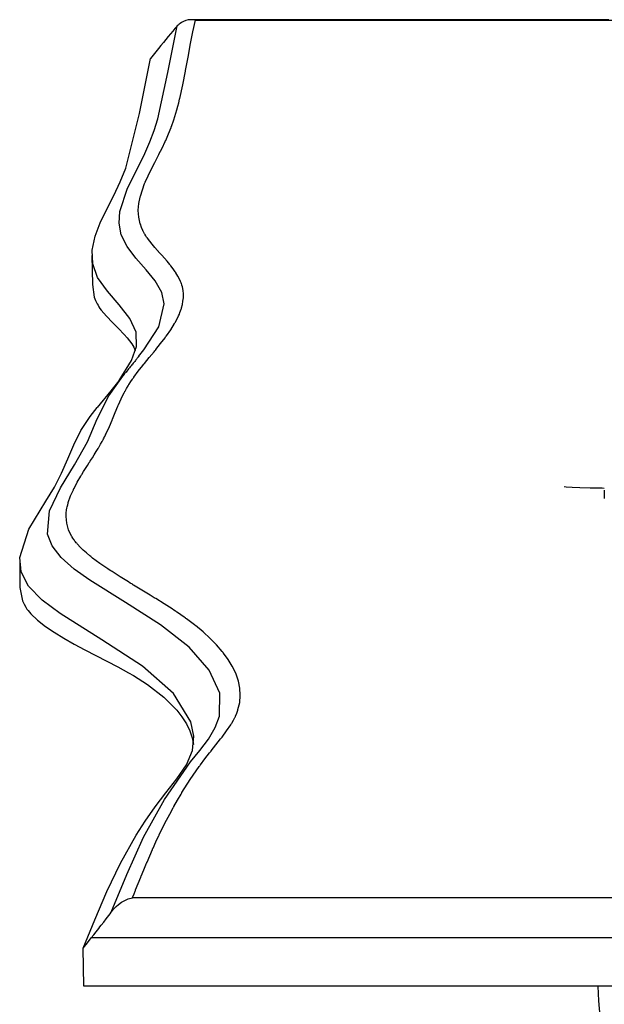
# Model space of a CAD drawing. Units: inches. Extents: x 1035.4 to 1071.7, y -1510.1 to -1464.2.
# Drawn here: x 1042.9 to 1044.1, y -1466.3 to -1464.3 of the extents above; entities that cross this region are included whole.
import ezdxf

# ---------------------------------------------------------------- set-up
doc = ezdxf.new("R2010")
doc.units = ezdxf.units.IN
doc.header["$MEASUREMENT"] = 0
doc.layers.add('Ebene 1', color=7, linetype='Continuous')

# ---------------------------------------------------------------- blocks, each defined once
blk = doc.blocks.new('block 3')
at = {"layer": 'Ebene 1', "color": 179, "lineweight": 25, "true_color": 0x1d1d1b}
for points in [[(1043.1542, -1466.0537), (1043.1546, -1466.0531), (1043.1548, -1466.0525), (1043.1549, -1466.0521), (1043.1549, -1466.0518), (1043.1573, -1466.0463), (1043.1596, -1466.0406), (1043.1599, -1466.0397), (1043.1601, -1466.0389), (1043.1604, -1466.0387), (1043.1604, -1466.0383), (1043.1654, -1466.0261), (1043.1704, -1466.0137), (1043.1708, -1466.0128), (1043.1711, -1466.012), (1043.1711, -1466.0116), (1043.1715, -1466.0115), (1043.1765, -1465.9992), (1043.1816, -1465.9867), (1043.182, -1465.9858), (1043.1823, -1465.9849), (1043.1825, -1465.9848), (1043.1827, -1465.9844), (1043.1878, -1465.9722), (1043.1932, -1465.9598), (1043.1935, -1465.9589), (1043.194, -1465.9579), (1043.1942, -1465.9577), (1043.1942, -1465.9574), (1043.1997, -1465.9451), (1043.2056, -1465.9329), (1043.2061, -1465.9319), (1043.2064, -1465.931), (1043.2066, -1465.9307), (1043.2068, -1465.9303), (1043.2128, -1465.9181), (1043.219, -1465.9059), (1043.2194, -1465.905), (1043.2199, -1465.904), (1043.22, -1465.9036), (1043.2202, -1465.9033), (1043.2266, -1465.8912), (1043.2331, -1465.879), (1043.2338, -1465.878), (1043.2345, -1465.8769), (1043.2345, -1465.8766), (1043.2347, -1465.8762), (1043.2416, -1465.8642), (1043.2486, -1465.8523), (1043.2493, -1465.8511), (1043.25, -1465.8499), (1043.2504, -1465.8495), (1043.2505, -1465.8492), (1043.2666, -1465.8241), (1043.284, -1465.7987), (1043.285, -1465.7975), (1043.286, -1465.7961), (1043.2864, -1465.7958), (1043.2865, -1465.7953), (1043.2951, -1465.7837), (1043.3041, -1465.7722), (1043.3051, -1465.7707), (1043.3065, -1465.7693), (1043.3069, -1465.7689), (1043.3072, -1465.7684), (1043.3165, -1465.7567), (1043.3255, -1465.7452), (1043.3267, -1465.7438), (1043.3279, -1465.7424), (1043.3282, -1465.7419), (1043.3286, -1465.7415), (1043.3372, -1465.7297), (1043.3453, -1465.7176), (1043.346, -1465.7164), (1043.3468, -1465.7152), (1043.3468, -1465.715), (1043.347, -1465.7145), (1043.3503, -1465.709), (1043.353, -1465.7035), (1043.3537, -1465.7026), (1043.3541, -1465.7016), (1043.3541, -1465.7014), (1043.3542, -1465.7011), (1043.3568, -1465.695), (1043.3589, -1465.6892), (1043.3592, -1465.6885), (1043.3592, -1465.6878), (1043.3627, -1465.6742), (1043.3637, -1465.6606), (1043.3637, -1465.6604), (1043.3637, -1465.6602), (1043.363, -1465.6465), (1043.3603, -1465.6328), (1043.3603, -1465.6327), (1043.3554, -1465.6191), (1043.3492, -1465.6056), (1043.3492, -1465.6053), (1043.3489, -1465.6051), (1043.3485, -1465.6043), (1043.3482, -1465.6036), (1043.3403, -1465.591), (1043.3313, -1465.5784), (1043.3311, -1465.5781), (1043.3306, -1465.5777), (1043.3296, -1465.5765), (1043.3286, -1465.5753), (1043.3177, -1465.5626), (1043.3055, -1465.55), (1043.2915, -1465.5374), (1043.2765, -1465.5248), (1043.2755, -1465.5243), (1043.2748, -1465.5236), (1043.2722, -1465.5217), (1043.2697, -1465.5197), (1043.2643, -1465.5157), (1043.259, -1465.5118), (1043.2581, -1465.5111), (1043.2573, -1465.5104), (1043.2542, -1465.5081), (1043.251, -1465.5061), (1043.2457, -1465.5023), (1043.2402, -1465.4987), (1043.239, -1465.4978), (1043.238, -1465.4971), (1043.2345, -1465.4949), (1043.2311, -1465.4925), (1043.2156, -1465.4825), (1043.1994, -1465.4723), (1043.198, -1465.4716), (1043.1966, -1465.4709), (1043.1928, -1465.4683), (1043.189, -1465.4661), (1043.1728, -1465.4563), (1043.1563, -1465.4463), (1043.1553, -1465.4456), (1043.1541, -1465.4447), (1043.1501, -1465.4425), (1043.1463, -1465.4401), (1043.1303, -1465.4301), (1043.1146, -1465.4201), (1043.1136, -1465.4194), (1043.1124, -1465.4187), (1043.1093, -1465.4167), (1043.1062, -1465.4146), (1043.0909, -1465.4041), (1043.0769, -1465.3938), (1043.0762, -1465.3932), (1043.0755, -1465.3926), (1043.0733, -1465.3908), (1043.0714, -1465.3893), (1043.0648, -1465.3838), (1043.0588, -1465.3784), (1043.053, -1465.3726), (1043.0476, -1465.3671), (1043.0471, -1465.3665), (1043.0469, -1465.3664), (1043.0461, -1465.3652), (1043.045, -1465.364), (1043.0435, -1465.3621), (1043.0419, -1465.3602), (1043.0416, -1465.36), (1043.0416, -1465.3597), (1043.0409, -1465.3586), (1043.0402, -1465.3578), (1043.0387, -1465.3555), (1043.0373, -1465.3533), (1043.0371, -1465.3531), (1043.0369, -1465.3529), (1043.0366, -1465.3522), (1043.0361, -1465.3516), (1043.033, -1465.3457), (1043.0304, -1465.3398), (1043.0302, -1465.3395), (1043.03, -1465.3392), (1043.0299, -1465.339), (1043.0266, -1465.3261), (1043.0254, -1465.3133), (1043.0254, -1465.313), (1043.0254, -1465.3128), (1043.0254, -1465.3126), (1043.0257, -1465.3064), (1043.0264, -1465.3002), (1043.0271, -1465.297), (1043.0275, -1465.294), (1043.0285, -1465.2906), (1043.0292, -1465.2873), (1043.0295, -1465.2866), (1043.0297, -1465.2859), (1043.0297, -1465.2856), (1043.0297, -1465.2856), (1043.034, -1465.2732), (1043.0395, -1465.2611), (1043.0399, -1465.2601), (1043.0404, -1465.2591), (1043.0406, -1465.2587), (1043.0409, -1465.2584), (1043.0471, -1465.2465), (1043.054, -1465.2346), (1043.0547, -1465.2334), (1043.0554, -1465.2322), (1043.0557, -1465.2318), (1043.0557, -1465.2315), (1043.0593, -1465.2258), (1043.0629, -1465.2201), (1043.0667, -1465.2141), (1043.0705, -1465.2081), (1043.0714, -1465.2067), (1043.0722, -1465.2053), (1043.0724, -1465.2051), (1043.0726, -1465.2046), (1043.0764, -1465.1989), (1043.08, -1465.1931), (1043.084, -1465.1871), (1043.0874, -1465.181), (1043.0883, -1465.1796), (1043.089, -1465.1784), (1043.0891, -1465.1781), (1043.0895, -1465.1778), (1043.0922, -1465.1726), (1043.0953, -1465.1672), (1043.0958, -1465.166), (1043.0965, -1465.165), (1043.0967, -1465.1647), (1043.0971, -1465.1641), (1043.0981, -1465.1624), (1043.0991, -1465.1604), (1043.0995, -1465.1593), (1043.1002, -1465.1581), (1043.1003, -1465.1578), (1043.1005, -1465.1574), (1043.1015, -1465.1555), (1043.1024, -1465.1536), (1043.1029, -1465.1524), (1043.1034, -1465.1514), (1043.1036, -1465.1511), (1043.1038, -1465.1507), (1043.1095, -1465.1385), (1043.1146, -1465.1261), (1043.115, -1465.1252), (1043.1153, -1465.1242), (1043.1157, -1465.124), (1043.1157, -1465.1237), (1043.1207, -1465.1113), (1043.1258, -1465.099), (1043.1262, -1465.0982), (1043.1267, -1465.0971), (1043.1267, -1465.0968), (1043.1269, -1465.0964), (1043.1324, -1465.0844), (1043.1384, -1465.0723), (1043.1389, -1465.0713), (1043.1394, -1465.0701), (1043.1398, -1465.0697), (1043.1399, -1465.0694), (1043.1427, -1465.0642), (1043.1458, -1465.0592), (1043.1465, -1465.0579), (1043.1474, -1465.0567), (1043.1475, -1465.0563), (1043.1477, -1465.056), (1043.151, -1465.051), (1043.1544, -1465.0461), (1043.1553, -1465.0448), (1043.1563, -1465.0434), (1043.1567, -1465.0429), (1043.157, -1465.0424), (1043.1654, -1465.031), (1043.1744, -1465.0196), (1043.1756, -1465.0181), (1043.1768, -1465.0165), (1043.1773, -1465.016), (1043.1777, -1465.0157), (1043.187, -1465.0043), (1043.1963, -1464.9929), (1043.1977, -1464.9914), (1043.1989, -1464.9898), (1043.1994, -1464.9893), (1043.1997, -1464.9888), (1043.2088, -1464.9772), (1043.2176, -1464.9659), (1043.2187, -1464.9643), (1043.2197, -1464.9629), (1043.22, -1464.9624), (1043.2206, -1464.9619), (1043.2288, -1464.9502), (1043.2362, -1464.9381), (1043.2369, -1464.9371), (1043.2376, -1464.9357), (1043.2376, -1464.9356), (1043.238, -1464.935), (1043.2412, -1464.929), (1043.244, -1464.923), (1043.2455, -1464.9199), (1043.2466, -1464.9166), (1043.2479, -1464.9133), (1043.249, -1464.9101), (1043.2493, -1464.9092), (1043.2495, -1464.9085), (1043.2497, -1464.9082), (1043.2497, -1464.908), (1043.2514, -1464.9015), (1043.2524, -1464.8951), (1043.2533, -1464.888), (1043.2533, -1464.8813), (1043.2533, -1464.881), (1043.2533, -1464.8808), (1043.2526, -1464.8739), (1043.2512, -1464.867), (1043.2512, -1464.8668), (1043.2512, -1464.8667), (1043.2504, -1464.8634), (1043.2493, -1464.8601), (1043.249, -1464.8598), (1043.249, -1464.8593), (1043.2478, -1464.8565), (1043.2466, -1464.8536), (1043.2464, -1464.8534), (1043.2462, -1464.8532), (1043.2459, -1464.8525), (1043.2459, -1464.852), (1043.2426, -1464.846), (1043.2388, -1464.84), (1043.2386, -1464.8396), (1043.2385, -1464.8394), (1043.2378, -1464.8386), (1043.2373, -1464.8375), (1043.2331, -1464.832), (1043.229, -1464.8264), (1043.2287, -1464.826), (1043.2283, -1464.8258), (1043.2276, -1464.8246), (1043.2266, -1464.8236), (1043.2214, -1464.8174), (1043.2163, -1464.8114), (1043.2111, -1464.8055), (1043.2056, -1464.7995), (1043.2054, -1464.7991), (1043.2051, -1464.7988), (1043.2039, -1464.7976), (1043.203, -1464.7962), (1043.1977, -1464.7903), (1043.1925, -1464.7843), (1043.188, -1464.7785), (1043.1835, -1464.7726), (1043.1834, -1464.7723), (1043.1832, -1464.7719), (1043.1825, -1464.7711), (1043.1818, -1464.7702), (1043.1804, -1464.768), (1043.179, -1464.7657), (1043.179, -1464.7655), (1043.1787, -1464.7654), (1043.1787, -1464.7652), (1043.1784, -1464.7645), (1043.1778, -1464.7638), (1043.1765, -1464.7612), (1043.1753, -1464.759), (1043.1753, -1464.7587), (1043.1749, -1464.7585), (1043.1747, -1464.758), (1043.1744, -1464.7574), (1043.1718, -1464.7514), (1043.1697, -1464.7454), (1043.1694, -1464.7449), (1043.1694, -1464.7445), (1043.1666, -1464.7316), (1043.1656, -1464.7187), (1043.1656, -1464.7183), (1043.1656, -1464.718), (1043.1666, -1464.7053), (1043.1692, -1464.6925), (1043.1694, -1464.6918), (1043.1696, -1464.6911), (1043.1697, -1464.691), (1043.1697, -1464.6908), (1043.1735, -1464.6784), (1043.178, -1464.666), (1043.1784, -1464.6651), (1043.1787, -1464.6641), (1043.179, -1464.6639), (1043.179, -1464.6636), (1043.1846, -1464.6512), (1043.1906, -1464.6388), (1043.1975, -1464.6255), (1043.2042, -1464.6122), (1043.2049, -1464.6112), (1043.2052, -1464.61), (1043.2056, -1464.6098), (1043.2056, -1464.6095), (1043.2119, -1464.5973), (1043.2178, -1464.5848), (1043.2181, -1464.584), (1043.2187, -1464.583), (1043.2187, -1464.5826), (1043.219, -1464.5824), (1043.2242, -1464.5699), (1043.2292, -1464.5573), (1043.2295, -1464.5564), (1043.2299, -1464.5552), (1043.2345, -1464.5423), (1043.2385, -1464.5296), (1043.2404, -1464.5228), (1043.2424, -1464.5161), (1043.2442, -1464.5092), (1043.2459, -1464.5025), (1043.2459, -1464.5017), (1043.2462, -1464.501), (1043.2521, -1464.4743), (1043.2573, -1464.4477), (1043.2574, -1464.447), (1043.2576, -1464.4464), (1043.2622, -1464.4205), (1043.2669, -1464.3945), (1043.2715, -1464.3718), (1043.2767, -1464.349)], [(1043.2767, -1464.349), (1043.2765, -1464.349), (1043.2762, -1464.3489), (1043.2759, -1464.3489), (1043.2755, -1464.3487), (1043.2748, -1464.3487), (1043.2745, -1464.3485), (1043.2731, -1464.3483), (1043.2721, -1464.3483), (1043.2697, -1464.3482), (1043.2672, -1464.348), (1043.2624, -1464.3485), (1043.2581, -1464.3495), (1043.2533, -1464.3513), (1043.2493, -1464.3535), (1043.2471, -1464.3551), (1043.245, -1464.3566), (1043.2431, -1464.3585), (1043.2414, -1464.3602)], [(1044.0794, -1464.3482), (1044.0668, -1464.3482), (1044.0541, -1464.3482), (1044.0414, -1464.3482), (1044.0286, -1464.3482), (1044.0112, -1464.3482), (1043.9938, -1464.3482), (1043.9761, -1464.3482), (1043.9585, -1464.3482), (1043.9408, -1464.3482), (1043.923, -1464.3482), (1043.9053, -1464.3482), (1043.8877, -1464.3482), (1043.8701, -1464.3482), (1043.8522, -1464.3482), (1043.8346, -1464.3482), (1043.8169, -1464.3482), (1043.8043, -1464.3482), (1043.7919, -1464.3482), (1043.7792, -1464.3482), (1043.7664, -1464.3482), (1043.754, -1464.3482), (1043.7415, -1464.348), (1043.7289, -1464.348), (1043.7161, -1464.348), (1043.7037, -1464.348), (1043.691, -1464.348), (1043.6786, -1464.348), (1043.6662, -1464.348), (1043.6546, -1464.348), (1043.6431, -1464.348), (1043.6321, -1464.348), (1043.6209, -1464.348), (1043.61, -1464.348), (1043.5992, -1464.348), (1043.5887, -1464.348), (1043.578, -1464.348), (1043.5677, -1464.348), (1043.5577, -1464.348), (1043.5542, -1464.348), (1043.5513, -1464.348), (1043.548, -1464.348), (1043.5449, -1464.348), (1043.5413, -1464.348), (1043.5377, -1464.348), (1043.5342, -1464.348), (1043.5304, -1464.348), (1043.5267, -1464.348), (1043.5225, -1464.348), (1043.5186, -1464.348), (1043.5143, -1464.348), (1043.5101, -1464.348), (1043.5058, -1464.348), (1043.5012, -1464.348), (1043.4967, -1464.348), (1043.4922, -1464.348), (1043.4874, -1464.348), (1043.4812, -1464.348), (1043.4753, -1464.348), (1043.4691, -1464.348), (1043.4629, -1464.348), (1043.4562, -1464.348), (1043.4498, -1464.348), (1043.4428, -1464.348), (1043.4361, -1464.348), (1043.4286, -1464.348), (1043.4214, -1464.348), (1043.414, -1464.348), (1043.4064, -1464.348), (1043.3985, -1464.348), (1043.3906, -1464.348), (1043.3825, -1464.348), (1043.3744, -1464.348), (1043.3658, -1464.348), (1043.3573, -1464.348), (1043.3485, -1464.348), (1043.3399, -1464.348), (1043.3306, -1464.348), (1043.3217, -1464.348), (1043.3122, -1464.348), (1043.3027, -1464.348), (1043.2934, -1464.348), (1043.2843, -1464.348), (1043.2762, -1464.348), (1043.2679, -1464.348)], [(1043.2767, -1464.349), (1043.7961, -1464.349), (1044.3156, -1464.349)], [(1043.1661, -1465.0024), (1043.1766, -1464.9893), (1043.2052, -1464.9449), (1043.2159, -1464.9002), (1043.2111, -1464.878), (1043.1987, -1464.8556), (1043.1808, -1464.8336), (1043.1611, -1464.8112), (1043.1439, -1464.7886), (1043.1325, -1464.7659), (1043.1284, -1464.7432), (1043.13, -1464.7204), (1043.1449, -1464.6753), (1043.167, -1464.6303), (1043.1784, -1464.6079), (1043.1883, -1464.5855), (1043.1964, -1464.5631), (1043.2035, -1464.5406), (1043.2228, -1464.4505), (1043.2414, -1464.3602)], [(1043.2414, -1464.3602), (1043.2392, -1464.3626), (1043.2369, -1464.3651), (1043.2349, -1464.3676), (1043.2326, -1464.3702), (1043.2281, -1464.3754), (1043.2235, -1464.3809), (1043.219, -1464.3864), (1043.2144, -1464.3921), (1043.2097, -1464.398), (1043.2051, -1464.4038)], [(1043.2051, -1464.4038), (1043.1971, -1464.4136), (1043.1894, -1464.4236)], [(1043.1284, -1465.0491), (1043.1525, -1465.0103), (1043.162, -1464.9828), (1043.1616, -1464.9552), (1043.1494, -1464.9283), (1043.1286, -1464.9018), (1043.1057, -1464.8756), (1043.0867, -1464.8489), (1043.0771, -1464.822), (1043.076, -1464.7955), (1043.0816, -1464.7688), (1043.0915, -1464.7425), (1043.1043, -1464.7159), (1043.1179, -1464.6896), (1043.1305, -1464.6632), (1043.1412, -1464.6367), (1043.1677, -1464.5302), (1043.1894, -1464.4236)], [(1043.0757, -1464.8064), (1043.076, -1464.8344), (1043.0764, -1464.8625)], [(1043.0764, -1464.8627), (1043.0802, -1464.8868), (1043.0824, -1464.8934), (1043.0857, -1464.8997), (1043.0874, -1464.9028), (1043.0891, -1464.9059), (1043.0912, -1464.909), (1043.0936, -1464.9121), (1043.1036, -1464.9242), (1043.1153, -1464.9361), (1043.127, -1464.948), (1043.1384, -1464.9598), (1043.1439, -1464.9659), (1043.1487, -1464.9719), (1043.153, -1464.9779), (1043.1568, -1464.9843), (1043.1584, -1464.9872), (1043.1598, -1464.9905), (1043.1601, -1464.9914)], [(1043.167, -1465.0015), (1043.166, -1465.0029), (1043.1647, -1465.0043), (1043.1635, -1465.0057), (1043.1625, -1465.007), (1043.1611, -1465.0086), (1043.1601, -1465.0101), (1043.1587, -1465.0117), (1043.1573, -1465.0132), (1043.1558, -1465.0151), (1043.1546, -1465.0169), (1043.153, -1465.0186), (1043.1515, -1465.0203), (1043.1499, -1465.0224), (1043.1484, -1465.0243), (1043.1467, -1465.0262), (1043.1451, -1465.0284), (1043.1434, -1465.0305), (1043.1418, -1465.0324), (1043.141, -1465.0332), (1043.1405, -1465.0339)], [(1043.2672, -1465.7899), (1043.2852, -1465.7677), (1043.3019, -1465.7455), (1043.3151, -1465.7233), (1043.3236, -1465.7009), (1043.3237, -1465.6561), (1043.3034, -1465.6113), (1043.2645, -1465.567), (1043.209, -1465.5233), (1043.141, -1465.4802), (1043.0717, -1465.437), (1043.0409, -1465.4151), (1043.0157, -1465.3929), (1042.9982, -1465.3702), (1042.9896, -1465.3474), (1042.993, -1465.3021), (1043.0144, -1465.2572), (1043.0419, -1465.2125), (1043.0671, -1465.1681), (1043.086, -1465.1233), (1043.1081, -1465.0784), (1043.1403, -1465.0341)], [(1043.1381, -1465.0368), (1043.112, -1465.0691), (1043.086, -1465.1013)], [(1043.0588, -1466.1515), (1043.0812, -1466.0967), (1043.1045, -1466.0418), (1043.1308, -1465.9868), (1043.1615, -1465.9319), (1043.179, -1465.9047), (1043.1982, -1465.8773), (1043.219, -1465.8501), (1043.2404, -1465.823), (1043.259, -1465.7956), (1043.2707, -1465.7679), (1043.2734, -1465.7398), (1043.2678, -1465.7117), (1043.2338, -1465.657), (1043.1739, -1465.6041), (1043.0948, -1465.5527), (1043.0137, -1465.5018), (1042.9789, -1465.4756), (1042.9524, -1465.4482), (1042.9382, -1465.4203), (1042.9355, -1465.3926), (1042.9532, -1465.3378), (1042.9861, -1465.2833), (1043.0027, -1465.2561), (1043.0168, -1465.2287), (1043.0285, -1465.2012), (1043.0402, -1465.1736), (1043.0543, -1465.1461), (1043.0724, -1465.1188), (1043.086, -1465.1014)], [(1043.9928, -1465.2549), (1043.9969, -1465.2553), (1044.0081, -1465.256), (1044.0234, -1465.2566), (1044.0429, -1465.2573), (1044.0665, -1465.2577), (1044.0703, -1465.2578)], [(1044.0703, -1465.262), (1044.0703, -1465.2782)], [(1042.9353, -1465.4001), (1042.9357, -1465.4255), (1042.9358, -1465.4508)], [(1042.9358, -1465.4508), (1042.9406, -1465.4766), (1042.9437, -1465.4832), (1042.9474, -1465.4895), (1042.9494, -1465.4928), (1042.9517, -1465.4959), (1042.9544, -1465.4992), (1042.957, -1465.5023), (1042.9696, -1465.5145), (1042.9851, -1465.5266), (1043.0021, -1465.5381), (1043.0211, -1465.5496), (1043.0412, -1465.5608), (1043.0621, -1465.5719), (1043.0833, -1465.5829), (1043.1046, -1465.5941), (1043.1256, -1465.6053), (1043.1463, -1465.6165), (1043.156, -1465.6222), (1043.1656, -1465.628), (1043.1747, -1465.6339), (1043.1835, -1465.6397), (1043.215, -1465.664), (1043.2404, -1465.6893), (1043.2505, -1465.7024), (1043.259, -1465.7157), (1043.2655, -1465.7293), (1043.2703, -1465.7431), (1043.2729, -1465.7562)], [(1043.1132, -1466.0814), (1043.1432, -1466.0087), (1043.1759, -1465.9358), (1043.2163, -1465.8628), (1043.2672, -1465.7899)], [(1043.1132, -1466.0814), (1043.1153, -1466.0786), (1043.1176, -1466.0759), (1043.1201, -1466.0733), (1043.1225, -1466.0707), (1043.1274, -1466.0666), (1043.1329, -1466.0626), (1043.1353, -1466.0611), (1043.1381, -1466.0595), (1043.1406, -1466.0581), (1043.1434, -1466.0571), (1043.146, -1466.0561), (1043.1487, -1466.055), (1043.1515, -1466.0544), (1043.1542, -1466.0537)], [(1044.4379, -1466.0538), (1043.7961, -1466.0538), (1043.1542, -1466.0537)], [(1043.0743, -1466.1317), (1043.0791, -1466.1257), (1043.084, -1466.1196), (1043.0864, -1466.1165), (1043.0888, -1466.1134), (1043.0912, -1466.1103), (1043.0936, -1466.1072), (1043.0984, -1466.1009), (1043.1034, -1466.0945), (1043.1058, -1466.0912), (1043.1083, -1466.0879), (1043.1108, -1466.0847), (1043.1132, -1466.0814)], [(1043.0588, -1466.1515), (1043.0667, -1466.1415), (1043.0743, -1466.1317)], [(1044.5154, -1466.1317), (1043.795, -1466.1317), (1043.0743, -1466.1317)], [(1043.0598, -1466.2256), (1043.0593, -1466.1885), (1043.0588, -1466.1515)], [(1044.5325, -1466.2257), (1043.0598, -1466.2256)], [(1044.0579, -1466.2257), (1044.0596, -1466.2538), (1044.0606, -1466.269), (1044.0617, -1466.284), (1044.0625, -1466.299), (1044.0634, -1466.3138), (1044.0643, -1466.3286), (1044.0653, -1466.3434), (1044.0662, -1466.3579), (1044.0668, -1466.3725), (1044.0679, -1466.387)]]:
    blk.add_lwpolyline(points, dxfattribs=at)

msp = doc.modelspace()

# ---------------------------------------------------------------- block references
at = {"layer": 'Ebene 1'}
msp.add_blockref('block 3', (0, 0), dxfattribs=at)

doc.saveas('drawing.dxf')
